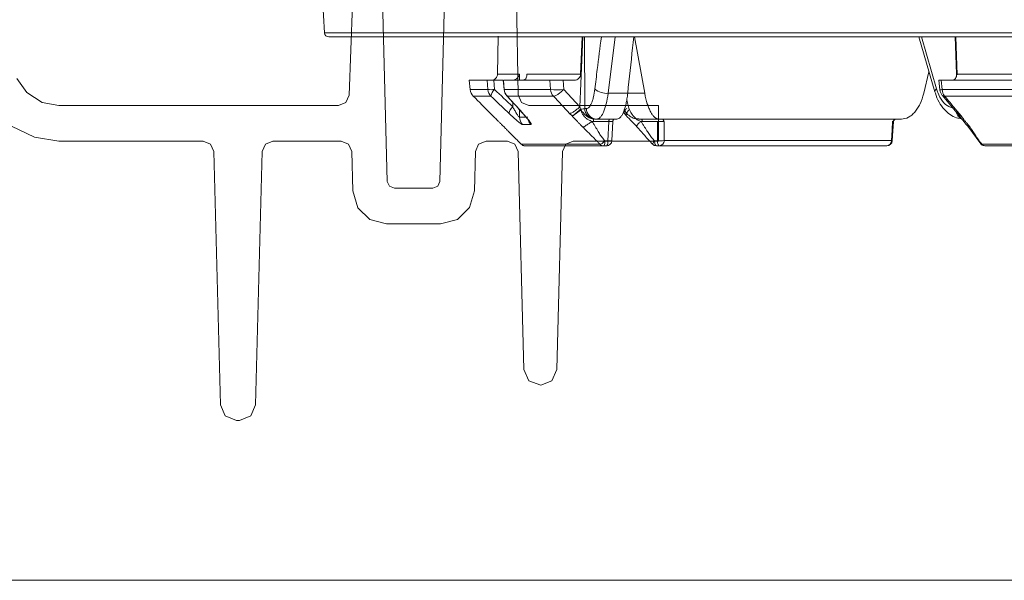
# Model space of a CAD drawing. Units: inches. Extents: x -8351 to 90785, y -16388 to 6019.
# Drawn here: x 50311 to 50316, y -961 to -958 of the extents above; entities that cross this region are included whole.
import ezdxf

# ---------------------------------------------------------------- set-up
doc = ezdxf.new("R2010")
doc.units = ezdxf.units.IN
doc.header["$MEASUREMENT"] = 0

msp = doc.modelspace()

# ---------------------------------------------------------------- linework, layer by layer
at = {"color": 0, "linetype": 'Continuous', "lineweight": 5}
for p, q in [((50312.1341, -949.6257), (50312.6415, -957.9023)), ((50312.6415, -957.9023), (50338.9244, -957.9023)), ((50338.8994, -957.9257), (50312.6665, -957.9257)), ((50313.6109, -958.1339), (50313.614, -957.9204)), ((50314.072, -958.3167), (50314.0886, -957.9257)), ((50314.0762, -958.1339), (50314.0847, -957.9257)), ((50314.0988, -957.9257), (50314.0998, -958.3268)), ((50314.2694, -957.9257), (50314.2307, -958.2414)), ((50314.3789, -957.9257), (50314.4358, -958.2414)), ((50315.9719, -957.9257), (50316.0616, -958.233)), ((50315.9858, -957.9257), (50316.0712, -958.2171)), ((50316.1836, -958.1339), (50316.1753, -957.9257)), ((50316.1784, -957.9257), (50316.1867, -958.1375)), ((50313.6109, -958.1339), (50313.7338, -958.1339)), ((50313.7338, -958.1339), (50313.7333, -958.1688)), ((50313.7744, -958.1438), (50313.7746, -958.1339)), ((50313.7746, -958.1339), (50314.0762, -958.1339)), ((50316.0285, -958.1209), (50315.9993, -958.2414)), ((50316.1836, -958.1339), (50317.0792, -958.1339)), ((50313.4527, -958.1682), (50313.4575, -958.2205)), ((50313.5526, -958.1682), (50313.4527, -958.1682)), ((50313.4528, -958.1683), (50313.4575, -958.2207)), ((50313.5568, -958.2205), (50313.5526, -958.1682)), ((50313.5904, -958.1682), (50313.5946, -958.2205)), ((50313.6401, -958.1682), (50313.5904, -958.1682)), ((50313.643, -958.1683), (50313.648, -958.2209)), ((50313.644, -958.1682), (50313.6489, -958.2205)), ((50313.9046, -958.1682), (50313.644, -958.1682)), ((50313.9077, -958.2205), (50313.9046, -958.1682)), ((50313.9786, -958.1682), (50313.9817, -958.2205)), ((50314.0417, -958.1682), (50313.9786, -958.1682)), ((50316.0832, -958.1683), (50316.0899, -958.2226)), ((50316.096, -958.1682), (50316.1024, -958.2205)), ((50316.8533, -958.1682), (50316.096, -958.1682)), ((50313.4575, -958.2205), (50313.4574, -958.2207)), ((50313.4575, -958.2205), (50313.5568, -958.2205)), ((50313.6489, -958.2205), (50313.9077, -958.2205)), ((50313.9817, -958.2205), (50314.072, -958.3167)), ((50314.2307, -958.2414), (50314.4358, -958.2414)), ((50316.1024, -958.2205), (50316.8547, -958.2205)), ((50313.574, -958.2577), (50313.4748, -958.2577)), ((50313.666, -958.2577), (50313.6632, -958.2555)), ((50313.9244, -958.2577), (50313.666, -958.2577)), ((50313.696, -958.3169), (50313.6959, -958.2916)), ((50316.1038, -958.2542), (50316.1848, -958.3505)), ((50316.8672, -958.2577), (50316.1161, -958.2577)), ((50313.5713, -958.3539), (50313.5856, -958.3682)), ((50313.7531, -958.3541), (50313.7504, -958.3519)), ((50314.0284, -958.3682), (50314.0147, -958.3539)), ((50314.0753, -958.3345), (50314.0754, -958.3307)), ((50314.0998, -958.3268), (50314.1089, -958.3268)), ((50314.3198, -958.3529), (50314.3318, -958.3657)), ((50316.1848, -958.3505), (50316.1932, -958.3612)), ((50316.1972, -958.3539), (50316.2084, -958.3682)), ((50314.2352, -958.3994), (50314.1482, -958.3994)), ((50314.2801, -958.3857), (50314.1575, -958.3857)), ((50314.2299, -958.5084), (50314.2352, -958.3994)), ((50314.4018, -958.3857), (50315.8743, -958.3857)), ((50314.5067, -958.3994), (50314.4217, -958.3994)), ((50314.5073, -958.5084), (50314.5067, -958.3994)), ((50316.2458, -958.426), (50316.3191, -958.5252)), ((50314.2132, -958.5084), (50314.2299, -958.5084)), ((50314.491, -958.5084), (50314.5073, -958.5084)), ((50314.5456, -958.5065), (50315.8177, -958.5065)), ((50313.7437, -958.527), (50314.1846, -958.527)), ((50314.2216, -958.5357), (50313.7649, -958.5357)), ((50315.7927, -958.5357), (50314.5013, -958.5357)), ((50316.3253, -958.527), (50318.318, -958.527)), ((50318.3418, -958.5357), (50316.3419, -958.5357))]:
    msp.add_line(p, q, dxfattribs=at)
at = {"color": 0, "lineweight": 5}
msp.add_line((50302.0053, -960.9719), (50335.2614, -960.9719), dxfattribs=at)
for points in [[(50310.9174, -958.1582), (50310.9727, -958.2378), (50311.0588, -958.2925), (50311.1535, -958.3096), (50312.7198, -958.3096), (50312.7614, -958.2928), (50312.7797, -958.2518), (50312.7975, -957.743)], [(50313.7172, -957.7146), (50313.7266, -958.2507), (50313.7445, -958.2924), (50313.7865, -958.3096), (50314.513, -958.3096), (50314.513, -958.5094), (50314.0348, -958.5094), (50313.9929, -958.5264), (50313.9748, -958.5678), (50313.9428, -959.7906), (50313.9157, -959.8527), (50313.8529, -959.8782), (50313.7855, -959.8527), (50313.7584, -959.7906), (50313.7264, -958.5678), (50313.7083, -958.5264), (50313.6665, -958.5094), (50313.5469, -958.5094), (50313.505, -958.5264), (50313.4869, -958.5678), (50313.4812, -958.7892), (50313.4542, -958.882), (50313.386, -958.9493), (50313.2918, -958.9737), (50312.9895, -958.974), (50312.8962, -958.9496), (50312.8273, -958.8831), (50312.7997, -958.7893), (50312.794, -958.5678), (50312.7759, -958.5264), (50312.7341, -958.5094), (50312.3526, -958.5094), (50312.3108, -958.5264), (50312.2927, -958.5678)], [(50312.9665, -957.7144), (50312.9932, -958.7353), (50313.0053, -958.7629), (50313.0332, -958.7742), (50313.2477, -958.7742), (50313.2756, -958.7629), (50313.2877, -958.7353), (50313.3144, -957.7144)], [(50312.2927, -958.5678), (50312.2555, -959.9886), (50312.2283, -960.0507), (50312.1656, -960.0762), (50312.1479, -960.0762), (50312.0851, -960.0507), (50312.058, -959.9886), (50312.0208, -958.5678), (50312.0027, -958.5264), (50311.9609, -958.5094), (50311.1535, -958.5094), (50311.0167, -958.4879), (50310.8874, -958.426)]]:
    msp.add_lwpolyline(points, dxfattribs=at)
at = {"color": 0, "linetype": 'Continuous', "lineweight": 5, "flags": 128}
for points in [[(50313.6489, -958.2205), (50313.6481, -958.2208), (50313.648, -958.2209)], [(50316.0615, -958.2328), (50316.0613, -958.2311), (50316.0625, -958.2268), (50316.0658, -958.222), (50316.0712, -958.2171)], [(50313.734, -958.3337), (50313.734, -958.3456), (50313.7341, -958.3755)], [(50314.1524, -958.3857), (50314.1516, -958.386), (50314.1509, -958.3868), (50314.1502, -958.388), (50314.1496, -958.3897), (50314.149, -958.3917), (50314.1486, -958.3941), (50314.1484, -958.3967), (50314.1482, -958.3994)], [(50314.2393, -958.3857), (50314.2385, -958.386), (50314.2378, -958.3868), (50314.2371, -958.388), (50314.2365, -958.3897), (50314.236, -958.3917), (50314.2356, -958.3941), (50314.2353, -958.3967), (50314.2352, -958.3994)], [(50314.2516, -958.5072), (50314.2517, -958.5055), (50314.2568, -958.4)], [(50314.4166, -958.3857), (50314.4175, -958.386), (50314.4184, -958.3868), (50314.4193, -958.388), (50314.42, -958.3897), (50314.4207, -958.3917), (50314.4212, -958.3941), (50314.4215, -958.3967), (50314.4217, -958.3994)], [(50314.545, -958.4004), (50314.5454, -958.4601), (50314.5456, -958.5065)], [(50315.8177, -958.5065), (50315.8219, -958.4468), (50315.8251, -958.4004)], [(50315.8227, -958.5078), (50315.8246, -958.4804), (50315.8303, -958.3994)], [(50314.2216, -958.5357), (50314.2231, -958.5352), (50314.2246, -958.5337), (50314.226, -958.5312), (50314.2272, -958.5279), (50314.2282, -958.5237), (50314.229, -958.519), (50314.2296, -958.5138), (50314.2299, -958.5084)], [(50314.5175, -958.5357), (50314.5156, -958.5352), (50314.5138, -958.5337), (50314.5121, -958.5312), (50314.5106, -958.5279), (50314.5093, -958.5237), (50314.5083, -958.519), (50314.5076, -958.5138), (50314.5073, -958.5084)]]:
    msp.add_lwpolyline(points, dxfattribs=at)
at = {"color": 0, "linetype": 'Continuous', "lineweight": 5}
for centre, radius, start, end in [((50312.6665, -957.9007), 0.025, 183.5083, 270), ((50313.5172, -958.2152), 0.06, 185.1966, 225.0873), ((50313.5173, -958.2152), 0.06, 184.9924, 224.9723), ((50313.5757, -958.0323), 0.1891, 264.262, 275.738), ((50313.6168, -958.2153), 0.0602, 184.9164, 224.6942), ((50313.6389, -958.2693), 0.0659, 132.172, 169.8005), ((50313.7077, -958.2152), 0.06, 185.4497, 222.0933), ((50313.7092, -958.2154), 0.0604, 184.8463, 224.4349), ((50313.9447, -957.9271), 0.2957, 262.811, 277.189), ((50313.9685, -958.2155), 0.061, 184.6522, 223.6995), ((50314.221, -958.1458), 0.0961, 227.8936, 275.8122), ((50316.1108, -958.31), 0.0899, 95.3658, 103.5426), ((50316.1493, -958.2152), 0.06, 187.0216, 220.0952), ((50316.1703, -958.2167), 0.068, 183.1634, 217.0364), ((50313.7405, -958.3659), 0.0663, 132.2906, 169.7295), ((50314.1677, -958.327), 0.0588, 179.8365, 268.8435), ((50316.2343, -958.333), 0.0552, 193.3774, 243.2065), ((50313.7944, -958.3745), 0.0603, 180.9389, 224.6285), ((50313.8408, -958.3747), 0.0602, 197.4816, 224.5424), ((50314.2718, -958.4007), 0.015, 156.7624, 177.3698), ((50315.8452, -958.4007), 0.015, 125.8253, 176.3089), ((50314.2216, -958.5057), 0.03, 270, 357.2022), ((50314.237, -958.4376), 0.0711, 264.2239, 281.8324), ((50314.517, -958.3085), 0.2001, 267.2244, 278.2375), ((50314.5166, -958.5067), 0.0291, 271.8288, 0.3389), ((50315.7901, -958.5082), 0.0277, 275.558, 3.4559), ((50315.7927, -958.5057), 0.03, 270, 355.9803), ((50315.8183, -958.5141), 0.0076, 55.379, 94.9867), ((50313.7649, -958.5058), 0.03, 224.9717, 269.9961), ((50313.7649, -958.5057), 0.03, 225.0926, 270), ((50314.2051, -958.5074), 0.0284, 223.6353, 269.8003), ((50314.5013, -958.5057), 0.03, 224.087, 270), ((50316.3419, -958.5057), 0.03, 220.1371, 270), ((50316.3426, -958.5144), 0.0214, 216.0582, 268.301)]:
    msp.add_arc(centre, radius, start, end, dxfattribs=at)
for points, knots in [([(50314.1565, -958.2171), (50314.1609, -958.1809), (50314.1726, -958.0838), (50314.185, -957.9867), (50314.1927, -957.9257)], [0, 0, 0, 0, 0.37289, 1, 1, 1, 1]), ([(50314.3747, -957.9257), (50314.3724, -957.9459), (50314.3606, -958.0512), (50314.3495, -958.1564), (50314.3405, -958.2414)], [0, 0, 0, 0, 0.191937, 1, 1, 1, 1]), ([(50313.576, -958.1682), (50313.5806, -958.1682), (50313.5851, -958.1674), (50313.5935, -958.1639), (50313.5973, -958.1614), (50313.6069, -958.1519), (50313.6107, -958.143), (50313.6109, -958.1339)], [0, 0, 0, 0, 0.25, 0.25, 0.5, 0.5, 1, 1, 1, 1]), ([(50313.6953, -958.1681), (50313.7011, -958.1675), (50313.7062, -958.1658), (50313.7152, -958.1611), (50313.719, -958.1583), (50313.7253, -958.1519), (50313.7278, -958.1485), (50313.7317, -958.1413), (50313.733, -958.1376), (50313.7338, -958.1339)], [0, 0, 0, 0, 0.25, 0.25, 0.5, 0.5, 0.75, 0.75, 1, 1, 1, 1]), ([(50313.7525, -958.1681), (50313.7572, -958.1675), (50313.7612, -958.1658), (50313.7677, -958.1611), (50313.7701, -958.1583), (50313.7736, -958.1519), (50313.7746, -958.1485), (50313.7755, -958.1413), (50313.7753, -958.1376), (50313.7746, -958.1339)], [0, 0, 0, 0, 0.25, 0.25, 0.5, 0.5, 0.75, 0.75, 1, 1, 1, 1]), ([(50314.0762, -958.1339), (50314.076, -958.1384), (50314.075, -958.1429), (50314.0713, -958.1512), (50314.0687, -958.155), (50314.0592, -958.1645), (50314.0505, -958.1682), (50314.0417, -958.1682)], [0, 0, 0, 0, 0.25, 0.25, 0.5, 0.5, 1, 1, 1, 1]), ([(50316.1579, -958.1682), (50316.1615, -958.1682), (50316.165, -958.1674), (50316.1714, -958.1639), (50316.1743, -958.1614), (50316.1814, -958.1519), (50316.184, -958.143), (50316.1836, -958.1339)], [0, 0, 0, 0, 0.25, 0.25, 0.5, 0.5, 1, 1, 1, 1]), ([(50313.5526, -958.1682), (50313.5533, -958.1682), (50313.5547, -958.1682), (50313.5589, -958.1682), (50313.5617, -958.1682), (50313.5682, -958.1682), (50313.5721, -958.1682), (50313.5807, -958.1682), (50313.5854, -958.1682), (50313.5904, -958.1682)], [0, 0, 0, 0, 0.25, 0.25, 0.5, 0.5, 0.75, 0.75, 1, 1, 1, 1]), ([(50313.9046, -958.1682), (50313.9056, -958.1682), (50313.9071, -958.1682), (50313.9106, -958.1682), (50313.9127, -958.1682), (50313.9176, -958.1682), (50313.9203, -958.1682), (50313.9263, -958.1682), (50313.9295, -958.1682), (50313.9398, -958.1682), (50313.9474, -958.1682), (50313.963, -958.1682), (50313.971, -958.1682), (50313.9786, -958.1682)], [0, 0, 0, 0, 0.125, 0.125, 0.25, 0.25, 0.375, 0.375, 0.5, 0.5, 0.75, 0.75, 1, 1, 1, 1]), ([(50316.0838, -958.1682), (50316.0836, -958.1682), (50316.0828, -958.1682), (50316.0873, -958.1682), (50316.0935, -958.1682), (50316.096, -958.1682)], [0, 0, 0, 0, 0.159022, 0.660483, 1, 1, 1, 1]), ([(50313.9244, -958.2577), (50313.9268, -958.258), (50313.9302, -958.2573), (50313.9384, -958.254), (50313.9432, -958.2514), (50313.9538, -958.2446), (50313.9594, -958.2404), (50313.9708, -958.231), (50313.9765, -958.2258), (50313.9817, -958.2205)], [0, 0, 0, 0, 0.25, 0.25, 0.5, 0.5, 0.75, 0.75, 1, 1, 1, 1]), ([(50314.1089, -958.3268), (50314.1139, -958.3268), (50314.119, -958.3242), (50314.1262, -958.3167), (50314.1285, -958.3136), (50314.1331, -958.3062), (50314.1353, -958.3018), (50314.1395, -958.2922), (50314.1415, -958.2869), (50314.1453, -958.2752), (50314.147, -958.2688), (50314.1519, -958.2485), (50314.1545, -958.2336), (50314.1565, -958.2171)], [0, 0, 0, 0, 0.25, 0.25, 0.375, 0.375, 0.5, 0.5, 0.625, 0.625, 0.75, 0.75, 1, 1, 1, 1]), ([(50314.2307, -958.2414), (50314.228, -958.263), (50314.2244, -958.2827), (50314.2179, -958.3094), (50314.2155, -958.3178), (50314.2104, -958.3332), (50314.2077, -958.3402), (50314.2021, -958.3528), (50314.1991, -958.3585), (50314.1929, -958.3683), (50314.1898, -958.3724), (50314.1801, -958.3823), (50314.1733, -958.3857), (50314.1665, -958.3857)], [0, 0, 0, 0, 0.25, 0.25, 0.375, 0.375, 0.5, 0.5, 0.625, 0.625, 0.75, 0.75, 1, 1, 1, 1]), ([(50314.3405, -958.2414), (50314.3394, -958.2521), (50314.338, -958.2624), (50314.3349, -958.2821), (50314.3331, -958.2916), (50314.3271, -958.3184), (50314.3224, -958.3337), (50314.3143, -958.3529), (50314.3115, -958.3585), (50314.3057, -958.3683), (50314.3027, -958.3723), (50314.2964, -958.379), (50314.2932, -958.3815), (50314.2867, -958.3849), (50314.2834, -958.3857), (50314.2801, -958.3857)], [0, 0, 0, 0, 0.125, 0.125, 0.25, 0.25, 0.5, 0.5, 0.625, 0.625, 0.75, 0.75, 0.875, 0.875, 1, 1, 1, 1]), ([(50314.4358, -958.2414), (50314.4398, -958.263), (50314.4446, -958.2827), (50314.453, -958.3094), (50314.4561, -958.3178), (50314.4624, -958.3332), (50314.4657, -958.3402), (50314.4727, -958.3528), (50314.4763, -958.3585), (50314.4838, -958.3683), (50314.4876, -958.3724), (50314.4992, -958.3823), (50314.5073, -958.3857), (50314.5154, -958.3857)], [0, 0, 0, 0, 0.25, 0.25, 0.375, 0.375, 0.5, 0.5, 0.625, 0.625, 0.75, 0.75, 1, 1, 1, 1]), ([(50315.8743, -958.3857), (50315.8877, -958.3857), (50315.9008, -958.3824), (50315.9198, -958.3725), (50315.9261, -958.3683), (50315.938, -958.3586), (50315.9438, -958.353), (50315.9547, -958.3404), (50315.96, -958.3333), (50315.9699, -958.3178), (50315.9745, -958.3096), (50315.9871, -958.2831), (50315.9941, -958.263), (50315.9993, -958.2414)], [0, 0, 0, 0, 0.25, 0.25, 0.375, 0.375, 0.5, 0.5, 0.625, 0.625, 0.75, 0.75, 1, 1, 1, 1]), ([(50316.0621, -958.2326), (50316.0628, -958.2356), (50316.0676, -958.2568), (50316.0845, -958.2918), (50316.1121, -958.3327), (50316.1455, -958.3618), (50316.179, -958.3798), (50316.2017, -958.3827), (50316.2114, -958.384)], [0, 0, 0, 0, 0.0362258, 0.256734, 0.4802652, 0.6771729, 0.8634029, 1, 1, 1, 1]), ([(50316.0712, -958.2171), (50316.0734, -958.224), (50316.0818, -958.2498), (50316.1034, -958.2873), (50316.1331, -958.3168), (50316.1536, -958.3207), (50316.1609, -958.3221)], [0, 0, 0, 0, 0.12367, 0.465169, 0.80725, 1, 1, 1, 1]), ([(50313.6754, -958.3541), (50313.647, -958.3271), (50313.6187, -958.3002), (50313.5903, -958.2732), (50313.5849, -958.268), (50313.5794, -958.2628), (50313.574, -958.2577)], [0, 0, 0, 0, 0.003048, 0.003048, 0.003048, 0.0036345, 0.0036345, 0.0036345, 0.0036345]), ([(50313.6632, -958.2554), (50313.6836, -958.278), (50313.7126, -958.3102), (50313.7417, -958.3422), (50313.7504, -958.3519)], [0, 0, 0, 0, 0.699995, 1, 1, 1, 1]), ([(50313.666, -958.2577), (50313.6904, -958.2846), (50313.7147, -958.3116), (50313.7391, -958.3385), (50313.7438, -958.3437), (50313.7485, -958.3489), (50313.7531, -958.3541)], [0, 0, 0, 0, 0.003048, 0.003048, 0.003048, 0.0036345, 0.0036345, 0.0036345, 0.0036345]), ([(50314.3348, -958.2789), (50314.3372, -958.2898), (50314.3446, -958.3246), (50314.3645, -958.3633), (50314.3858, -958.384), (50314.3984, -958.3854), (50314.4018, -958.3857)], [0, 0, 0, 0, 0.162086, 0.516621, 0.871193, 1, 1, 1, 1]), ([(50316.1161, -958.2577), (50316.1117, -958.2577), (50316.1061, -958.2578), (50316.1045, -958.2542), (50316.1042, -958.2533)], [0, 0, 0, 0, 0.762248, 1, 1, 1, 1]), ([(50313.7515, -958.4169), (50313.7506, -958.4169), (50313.7493, -958.4164), (50313.7458, -958.4146), (50313.7437, -958.4133), (50313.7388, -958.4098), (50313.7359, -958.4077), (50313.7297, -958.4028), (50313.7264, -958.4001), (50313.7193, -958.3941), (50313.7155, -958.3909), (50313.7079, -958.3841), (50313.704, -958.3806), (50313.6921, -958.3698), (50313.6838, -958.3621), (50313.6754, -958.3541)], [0, 0, 0, 0, 0.125, 0.125, 0.25, 0.25, 0.375, 0.375, 0.5, 0.5, 0.625, 0.625, 0.75, 0.75, 1, 1, 1, 1]), ([(50313.696, -958.3169), (50313.6994, -958.3234), (50313.7029, -958.3297), (50313.71, -958.3422), (50313.7135, -958.3483), (50313.7188, -958.357), (50313.7206, -958.3598), (50313.724, -958.365), (50313.7257, -958.3674), (50313.7288, -958.3716), (50313.7303, -958.3733), (50313.7327, -958.3755), (50313.7336, -958.3759), (50313.7341, -958.3755)], [0, 0, 0, 0, 0.25, 0.25, 0.5, 0.5, 0.625, 0.625, 0.75, 0.75, 0.875, 0.875, 1, 1, 1, 1]), ([(50313.75, -958.3517), (50313.7526, -958.3544), (50313.7624, -958.3651), (50313.7743, -958.3793), (50313.7834, -958.3909), (50313.7865, -958.3956), (50313.7865, -958.3955), (50313.7865, -958.3955)], [0, 0, 0, 0, 0.135501, 0.523382, 0.783844, 0.944366, 1, 1, 1, 1]), ([(50313.7531, -958.3541), (50313.7604, -958.3621), (50313.7672, -958.3698), (50313.7795, -958.3845), (50313.785, -958.3913), (50313.7915, -958.4001), (50313.7935, -958.4029), (50313.7966, -958.4078), (50313.7978, -958.4099), (50313.7993, -958.4133), (50313.7997, -958.4147), (50313.7995, -958.4165), (50313.7989, -958.4169), (50313.7979, -958.4169)], [0, 0, 0, 0, 0.25, 0.25, 0.5, 0.5, 0.625, 0.625, 0.75, 0.75, 0.875, 0.875, 1, 1, 1, 1]), ([(50314.0147, -958.3539), (50314.0168, -958.3542), (50314.02, -958.3537), (50314.0282, -958.3505), (50314.0332, -958.3479), (50314.0443, -958.3407), (50314.0503, -958.3362), (50314.0617, -958.3266), (50314.0672, -958.3216), (50314.072, -958.3167)], [0, 0, 0, 0, 0.25, 0.25, 0.5, 0.5, 0.75, 0.75, 1, 1, 1, 1]), ([(50314.0284, -958.3682), (50314.0298, -958.3679), (50314.0321, -958.3668), (50314.0383, -958.363), (50314.0422, -958.3602), (50314.051, -958.3531), (50314.056, -958.3489), (50314.0659, -958.3399), (50314.0708, -958.3352), (50314.0754, -958.3307)], [0, 0, 0, 0, 0.25, 0.25, 0.5, 0.5, 0.75, 0.75, 1, 1, 1, 1]), ([(50314.0284, -958.3682), (50314.0319, -958.368), (50314.0385, -958.3645), (50314.0554, -958.3524), (50314.0656, -958.3438), (50314.0753, -958.3345)], [0, 0, 0, 0, 0.5, 0.5, 1, 1, 1, 1]), ([(50314.0753, -958.3307), (50314.0806, -958.3304), (50314.0861, -958.3297), (50314.095, -958.3283), (50314.0983, -958.3275), (50314.0998, -958.3268)], [0, 0, 0, 0, 0.5, 0.5, 1, 1, 1, 1]), ([(50314.1524, -958.3857), (50314.1445, -958.3857), (50314.1367, -958.3842), (50314.1221, -958.3783), (50314.1154, -958.374), (50314.1032, -958.3636), (50314.0978, -958.3576), (50314.0897, -958.3486), (50314.0869, -958.3457), (50314.0812, -958.3399), (50314.0783, -958.3372), (50314.0753, -958.3345)], [0, 0, 0, 0, 0.25, 0.25, 0.5, 0.5, 0.75, 0.75, 0.875, 0.875, 1, 1, 1, 1]), ([(50314.0753, -958.3345), (50314.076, -958.3357), (50314.0778, -958.3393), (50314.0811, -958.3466), (50314.085, -958.3544), (50314.09, -958.362), (50314.0956, -958.3695), (50314.1045, -958.379), (50314.1164, -958.388), (50314.1292, -958.3946), (50314.1373, -958.3977), (50314.1409, -958.3991)], [0, 0, 0, 0, 0.042673, 0.125018, 0.245613, 0.31362, 0.410701, 0.53702, 0.724245, 0.878774, 1, 1, 1, 1]), ([(50314.0998, -958.3268), (50314.0999, -958.3346), (50314.1015, -958.3423), (50314.1074, -958.3566), (50314.1117, -958.3631), (50314.1224, -958.374), (50314.1287, -958.3783), (50314.1425, -958.3842), (50314.15, -958.3857), (50314.1575, -958.3857)], [0, 0, 0, 0, 0.25, 0.25, 0.5, 0.5, 0.75, 0.75, 1, 1, 1, 1]), ([(50314.3202, -958.3525), (50314.32, -958.3524), (50314.3182, -958.3518), (50314.3212, -958.3447), (50314.3274, -958.3346), (50314.3341, -958.3268), (50314.3362, -958.3244)], [0, 0, 0, 0, 0.067179, 0.449321, 0.831464, 1, 1, 1, 1]), ([(50314.3207, -958.3331), (50314.3237, -958.3384), (50314.3316, -958.3527), (50314.3505, -958.3697), (50314.3759, -958.3839), (50314.3941, -958.3845), (50314.4019, -958.3847)], [0, 0, 0, 0, 0.18311, 0.493933, 0.782499, 1, 1, 1, 1]), ([(50314.3326, -958.3656), (50314.3321, -958.3654), (50314.3296, -958.3641), (50314.3297, -958.3591), (50314.3325, -958.3533), (50314.3333, -958.3516)], [0, 0, 0, 0, 0.151535, 0.747212, 1, 1, 1, 1]), ([(50314.3328, -958.366), (50314.3325, -958.3659), (50314.3304, -958.365), (50314.3315, -958.3588), (50314.3362, -958.3483), (50314.3432, -958.3391), (50314.3468, -958.3345)], [0, 0, 0, 0, 0.057064, 0.371376, 0.685688, 1, 1, 1, 1]), ([(50316.1972, -958.3539), (50316.193, -958.354), (50316.1875, -958.3542), (50316.1859, -958.3507), (50316.1856, -958.3499)], [0, 0, 0, 0, 0.7670981, 1, 1, 1, 1]), ([(50313.5856, -958.3682), (50313.5923, -958.3749), (50313.603, -958.3856), (50313.6154, -958.3981), (50313.623, -958.4056), (50313.6283, -958.4109), (50313.6345, -958.4171), (50313.6417, -958.4242), (50313.647, -958.4295), (50313.6496, -958.4322)], [0, 0, 0, 0, 0.315393, 0.499891, 0.583623, 0.666756, 0.749293, 0.874038, 1, 1, 1, 1]), ([(50314.0897, -958.4322), (50314.0886, -958.431), (50314.0861, -958.4286), (50314.0823, -958.4247), (50314.0783, -958.4205), (50314.0738, -958.4159), (50314.0691, -958.4108), (50314.0641, -958.4055), (50314.0575, -958.3984), (50314.0456, -958.3859), (50314.0352, -958.3753), (50314.0284, -958.3682)], [0, 0, 0, 0, 0.05566, 0.115916, 0.18089, 0.250678, 0.335129, 0.418263, 0.500093, 0.668362, 1, 1, 1, 1]), ([(50314.0897, -958.4322), (50314.0909, -958.4317), (50314.093, -958.4305), (50314.0993, -958.4266), (50314.1036, -958.4239), (50314.1135, -958.4174), (50314.1192, -958.4137), (50314.1304, -958.4062), (50314.1359, -958.4025), (50314.1409, -958.3991)], [0, 0, 0, 0, 0.25, 0.25, 0.5, 0.5, 0.75, 0.75, 1, 1, 1, 1]), ([(50314.1409, -958.3991), (50314.1438, -958.4037), (50314.1497, -958.4131), (50314.1582, -958.4272), (50314.1667, -958.4415), (50314.1743, -958.455), (50314.1815, -958.4673), (50314.1888, -958.4783), (50314.1965, -958.4888), (50314.2046, -958.4988), (50314.2104, -958.5052), (50314.2132, -958.5084)], [0, 0, 0, 0, 0.125828, 0.251637, 0.377445, 0.503273, 0.603868, 0.703618, 0.802742, 0.901461, 1, 1, 1, 1]), ([(50314.2566, -958.4), (50314.2567, -958.4), (50314.2572, -958.3998), (50314.2553, -958.3997), (50314.2512, -958.3995), (50314.2449, -958.3994), (50314.2384, -958.3994), (50314.2352, -958.3994)], [0, 0, 0, 0, 0.038764, 0.302558, 0.467854, 0.728528, 1, 1, 1, 1]), ([(50314.2651, -958.3857), (50314.2648, -958.3858), (50314.2631, -958.386), (50314.2607, -958.389), (50314.2588, -958.3934), (50314.2582, -958.3949)], [0, 0, 0, 0, 0.122905, 0.693847, 1, 1, 1, 1]), ([(50314.3323, -958.3663), (50314.3427, -958.3774), (50314.3627, -958.3989), (50314.3827, -958.4195), (50314.3923, -958.4294)], [0, 0, 0, 0, 0.519297, 1, 1, 1, 1]), ([(50314.3845, -958.383), (50314.3888, -958.3862), (50314.3981, -958.393), (50314.4087, -958.397), (50314.4144, -958.3991)], [0, 0, 0, 0, 0.464746, 1, 1, 1, 1]), ([(50314.3927, -958.4292), (50314.3924, -958.429), (50314.391, -958.4282), (50314.3914, -958.4251), (50314.3927, -958.4208), (50314.3962, -958.4156), (50314.4026, -958.4084), (50314.4098, -958.4027), (50314.4144, -958.3991)], [0, 0, 0, 0, 0.050954, 0.211746, 0.375859, 0.539973, 0.700764, 1, 1, 1, 1]), ([(50314.4144, -958.3991), (50314.4176, -958.4037), (50314.4238, -958.4131), (50314.4329, -958.4272), (50314.4419, -958.4415), (50314.4501, -958.455), (50314.4578, -958.4673), (50314.4655, -958.4783), (50314.4736, -958.4888), (50314.4821, -958.4988), (50314.4881, -958.5052), (50314.491, -958.5084)], [0, 0, 0, 0, 0.125828, 0.251637, 0.377445, 0.503273, 0.603868, 0.703618, 0.802742, 0.901461, 1, 1, 1, 1]), ([(50314.545, -958.4004), (50314.5423, -958.4), (50314.5366, -958.3997), (50314.5261, -958.3995), (50314.5221, -958.3994), (50314.5143, -958.3994), (50314.5104, -958.3994), (50314.5067, -958.3994)], [0, 0, 0, 0, 0.5, 0.5, 0.75, 0.75, 1, 1, 1, 1]), ([(50314.545, -958.4004), (50314.5434, -958.3968), (50314.5417, -958.3933), (50314.539, -958.3891), (50314.538, -958.388), (50314.5361, -958.3863), (50314.535, -958.3857), (50314.5339, -958.3857)], [0, 0, 0, 0, 0.5, 0.5, 0.75, 0.75, 1, 1, 1, 1]), ([(50315.8251, -958.4004), (50315.828, -958.3968), (50315.8309, -958.3933), (50315.8356, -958.3891), (50315.8372, -958.388), (50315.8405, -958.3863), (50315.8422, -958.3857), (50315.844, -958.3857)], [0, 0, 0, 0, 0.5, 0.5, 0.75, 0.75, 1, 1, 1, 1]), ([(50315.8299, -958.3997), (50315.8299, -958.3998), (50315.83, -958.3999), (50315.8274, -958.4002), (50315.8254, -958.4003), (50315.8251, -958.4004)], [0, 0, 0, 0, 0.355837, 0.926631, 1, 1, 1, 1]), ([(50316.2084, -958.3682), (50316.204, -958.3676), (50316.1974, -958.3666), (50316.1949, -958.3622), (50316.1941, -958.3608)], [0, 0, 0, 0, 0.672673, 1, 1, 1, 1]), ([(50316.1941, -958.3624), (50316.2045, -958.3756), (50316.2219, -958.3975), (50316.239, -958.4179), (50316.2458, -958.426)], [0, 0, 0, 0, 0.599604, 1, 1, 1, 1]), ([(50316.2084, -958.3682), (50316.2043, -958.3678), (50316.1981, -958.3672), (50316.1956, -958.3632), (50316.1948, -958.3618)], [0, 0, 0, 0, 0.655462, 1, 1, 1, 1]), ([(50316.2084, -958.3682), (50316.2136, -958.3749), (50316.2218, -958.3856), (50316.2317, -958.3981), (50316.238, -958.4056), (50316.2425, -958.4109), (50316.2478, -958.4171), (50316.2537, -958.4242), (50316.2574, -958.4295), (50316.2593, -958.4322)], [0, 0, 0, 0, 0.315393, 0.4998906, 0.5836226, 0.6667556, 0.7492926, 0.8740382, 1, 1, 1, 1]), ([(50313.6496, -958.4322), (50313.6537, -958.4364), (50313.6618, -958.4445), (50313.6738, -958.4566), (50313.6854, -958.4683), (50313.6955, -958.4786), (50313.7044, -958.4876), (50313.7123, -958.4954), (50313.7201, -958.5033), (50313.7279, -958.5112), (50313.7358, -958.5191), (50313.7411, -958.5243), (50313.7437, -958.527)], [0, 0, 0, 0, 0.13097, 0.258489, 0.382578, 0.503259, 0.586468, 0.669333, 0.751986, 0.83456, 0.917188, 1, 1, 1, 1]), ([(50314.1846, -958.527), (50314.1828, -958.5251), (50314.1791, -958.5212), (50314.1734, -958.5152), (50314.1671, -958.5088), (50314.1605, -958.502), (50314.1534, -958.4949), (50314.146, -958.4874), (50314.1354, -958.477), (50314.1219, -958.4637), (50314.1058, -958.4479), (50314.0951, -958.4374), (50314.0897, -958.4322)], [0, 0, 0, 0, 0.059392, 0.122522, 0.189469, 0.260296, 0.335058, 0.413802, 0.496569, 0.666621, 0.834429, 1, 1, 1, 1]), ([(50314.3923, -958.4294), (50314.4066, -958.4458), (50314.4348, -958.4782), (50314.4648, -958.5105), (50314.4796, -958.5264)], [0, 0, 0, 0, 0.506586, 1, 1, 1, 1]), ([(50316.2593, -958.4322), (50316.2551, -958.4313), (50316.2493, -958.43), (50316.2467, -958.4268), (50316.246, -958.4259)], [0, 0, 0, 0, 0.710396, 1, 1, 1, 1]), ([(50316.2593, -958.4322), (50316.2621, -958.4364), (50316.2676, -958.4445), (50316.2756, -958.4566), (50316.2832, -958.4683), (50316.2897, -958.4786), (50316.2955, -958.4876), (50316.3009, -958.4954), (50316.3065, -958.5033), (50316.3125, -958.5112), (50316.3187, -958.5191), (50316.3231, -958.5243), (50316.3253, -958.527)], [0, 0, 0, 0, 0.13097, 0.258489, 0.382578, 0.503259, 0.586468, 0.669333, 0.751986, 0.83456, 0.917188, 1, 1, 1, 1]), ([(50314.1846, -958.527), (50314.1857, -958.5271), (50314.1872, -958.5269), (50314.1913, -958.5253), (50314.1939, -958.5239), (50314.1994, -958.5203), (50314.2024, -958.5181), (50314.2081, -958.5133), (50314.2109, -958.5108), (50314.2132, -958.5084)], [0, 0, 0, 0, 0.25, 0.25, 0.5, 0.5, 0.75, 0.75, 1, 1, 1, 1]), ([(50314.2132, -958.5084), (50314.2131, -958.5157), (50314.2121, -958.5229), (50314.2091, -958.5329), (50314.2071, -958.5357), (50314.205, -958.5357)], [0, 0, 0, 0, 0.5, 0.5, 1, 1, 1, 1]), ([(50314.4814, -958.527), (50314.4803, -958.5271), (50314.4796, -958.5269), (50314.4793, -958.5253), (50314.4796, -958.5239), (50314.4815, -958.5203), (50314.483, -958.5181), (50314.4867, -958.5133), (50314.4888, -958.5108), (50314.491, -958.5084)], [0, 0, 0, 0, 0.25, 0.25, 0.5, 0.5, 0.75, 0.75, 1, 1, 1, 1]), ([(50314.491, -958.5084), (50314.4913, -958.5157), (50314.4925, -958.5229), (50314.4962, -958.5329), (50314.4987, -958.5357), (50314.5013, -958.5357)], [0, 0, 0, 0, 0.5, 0.5, 1, 1, 1, 1]), ([(50316.3253, -958.527), (50316.3232, -958.527), (50316.3205, -958.5271), (50316.3197, -958.5254), (50316.3195, -958.525)], [0, 0, 0, 0, 0.762487, 1, 1, 1, 1])]:
    msp.add_open_spline(points, degree=3, knots=knots, dxfattribs=at)
for points in [[(50313.5946, -958.2205), (50313.6284, -958.2526), (50313.6622, -958.2848), (50313.696, -958.3169)], [(50313.4748, -958.2577), (50313.507, -958.2897), (50313.5392, -958.3218), (50313.5713, -958.3539)], [(50314.0147, -958.3539), (50313.9846, -958.3218), (50313.9545, -958.2897), (50313.9244, -958.2577)], [(50316.1161, -958.2577), (50316.1431, -958.2897), (50316.1701, -958.3218), (50316.1972, -958.3539)], [(50314.072, -958.3167), (50314.073, -958.3214), (50314.0742, -958.3261), (50314.0754, -958.3307)], [(50313.7341, -958.3755), (50313.7484, -958.3755), (50313.7639, -958.3755), (50313.7806, -958.3755)], [(50314.1482, -958.3994), (50314.1458, -958.3994), (50314.1433, -958.3993), (50314.1409, -958.3991)], [(50314.4217, -958.3994), (50314.4192, -958.3994), (50314.4168, -958.3993), (50314.4144, -958.3991)], [(50313.7979, -958.4169), (50313.7812, -958.4169), (50313.7658, -958.4169), (50313.7515, -958.4169)]]:
    msp.add_open_spline(points, degree=3, dxfattribs=at)

doc.saveas('drawing.dxf')
